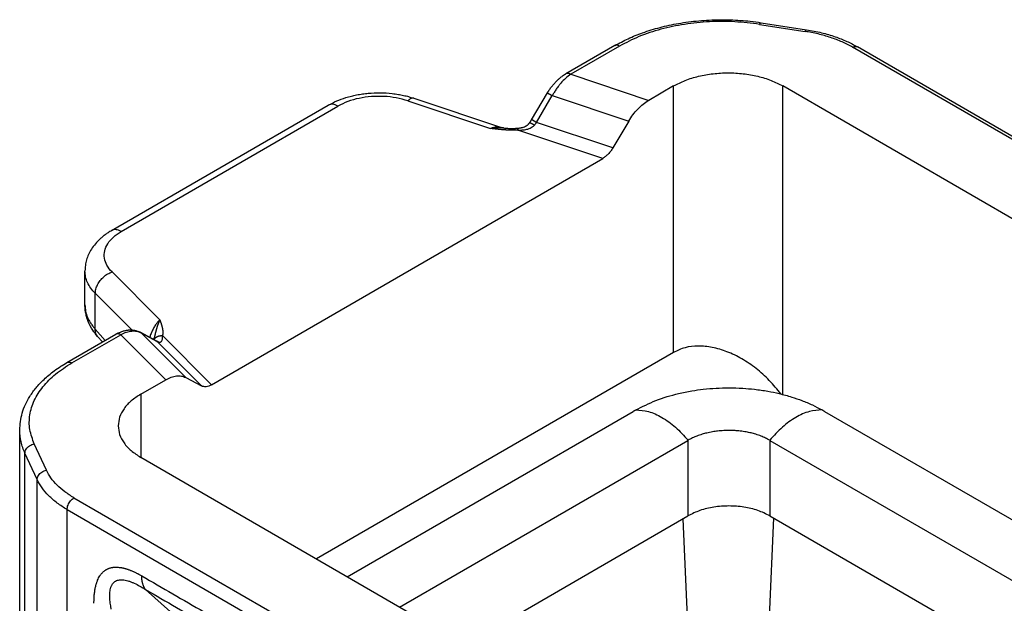
# Model space of a CAD drawing. Units: millimetres. Extents: x 24 to 321, y -289 to -79.
# Drawn here: x 270 to 290, y -125 to -113 of the extents above; entities that cross this region are included whole.
import ezdxf

# ---------------------------------------------------------------- set-up
doc = ezdxf.new("R2010")
doc.units = ezdxf.units.MM

msp = doc.modelspace()

# ---------------------------------------------------------------- linework, layer by layer
at = {"color": 2, "linetype": 'Continuous'}
for p, q in [((285.249, -112.888), (286.19, -113.034)), ((285.28, -112.854), (286.22, -112.999)), ((282.251, -113.327), (281.239, -113.913)), ((282.351, -113.337), (281.339, -113.923)), ((293.75, -117.168), (287.176, -113.363)), ((293.85, -117.158), (287.276, -113.353)), ((281.339, -113.923), (282.953, -114.463)), ((280.528, -114.864), (280.856, -114.308)), ((283.468, -114.164), (282.953, -114.463)), ((283.468, -119.682), (283.468, -114.164)), ((285.731, -120.555), (285.731, -114.164)), ((292.335, -117.987), (285.731, -114.164)), ((271.832, -117.159), (276.319, -114.563)), ((277.968, -114.472), (279.681, -115.045)), ((278.094, -114.419), (279.925, -115.031)), ((280.63, -114.921), (280.958, -114.365)), ((280.958, -114.365), (282.539, -114.893)), ((272.033, -117.179), (276.519, -114.583)), ((282.211, -115.449), (280.63, -114.921)), ((282.539, -114.893), (282.211, -115.449)), ((282.004, -115.665), (280.245, -115.077)), ((273.902, -120.353), (282.004, -115.665)), ((271.281, -118.701), (271.281, -117.996)), ((271.842, -118.017), (272.831, -119.009)), ((271.496, -119.203), (271.496, -118.459)), ((271.496, -118.459), (272.253, -119.218)), ((271.496, -119.203), (271.699, -119.435)), ((270.909, -119.892), (271.921, -119.306)), ((271.009, -119.902), (272.021, -119.316)), ((271.541, -119.351), (271.644, -119.467)), ((271.921, -119.306), (271.921, -119.306)), ((272.953, -120.251), (272.021, -119.316)), ((272.754, -119.443), (272.426, -119.267)), ((272.782, -119.463), (272.454, -119.287)), ((273.367, -120.202), (272.454, -119.287)), ((273.902, -120.353), (272.887, -119.336)), ((273.695, -120.378), (272.782, -119.463)), ((283.468, -119.682), (276.073, -123.962)), ((272.437, -120.549), (272.953, -120.251)), ((273.367, -120.202), (273.695, -120.378)), ((272.437, -120.549), (272.437, -121.858)), ((276.711, -124.332), (282.634, -120.904)), ((286.593, -120.904), (301.551, -129.561)), ((269.93, -125.923), (269.93, -121.293)), ((270.484, -122.124), (270.232, -121.579)), ((277.796, -124.96), (283.765, -121.505)), ((283.765, -121.505), (283.765, -123.068)), ((285.462, -121.505), (285.462, -123.068)), ((285.462, -121.505), (300.467, -130.189)), ((270.039, -126.757), (270.039, -121.773)), ((270.291, -122.317), (270.039, -121.773)), ((279.042, -125.681), (272.437, -121.858)), ((270.291, -127.782), (270.291, -122.317)), ((271.054, -122.695), (277.628, -126.499)), ((270.912, -129.033), (270.912, -122.939)), ((270.912, -122.939), (277.486, -126.744)), ((279.142, -125.744), (283.765, -123.068)), ((283.661, -123.128), (283.751, -125.164)), ((285.539, -123.112), (285.448, -125.164)), ((285.462, -123.068), (299.116, -130.97)), ((273.948, -125.847), (272.534, -124.594))]:
    msp.add_line(p, q, dxfattribs=at)
for points, knots in [([(282.251, -113.327), (282.342, -113.278), (282.529, -113.178), (282.843, -113.053), (283.19, -112.946), (283.579, -112.862), (283.991, -112.808), (284.35, -112.79), (284.639, -112.793), (284.851, -112.804), (285.065, -112.823), (285.206, -112.843), (285.28, -112.854)], [0, 0, 0, 0, 0.310402, 0.634751, 1.01161, 1.400997, 1.826444, 2.257488, 2.475983, 2.69398, 2.89518, 3.119814, 3.119814, 3.119814, 3.119814]), ([(285.249, -112.888), (285.078, -112.867), (284.733, -112.824), (284.213, -112.827), (283.7, -112.878), (283.211, -112.981), (282.757, -113.127), (282.483, -113.269), (282.351, -113.337)], [0, 0, 0, 0, 0.517665, 1.040599, 1.558264, 2.060446, 2.537936, 2.983269, 2.983269, 2.983269, 2.983269]), ([(285.249, -112.888), (285.253, -112.878), (285.26, -112.862), (285.275, -112.856), (285.28, -112.854)], [0, 0, 0, 0, 0.03120821, 0.04770308, 0.04770308, 0.04770308, 0.04770308]), ([(286.19, -113.034), (286.194, -113.024), (286.2, -113.008), (286.215, -113.002), (286.22, -112.999)], [0, 0, 0, 0, 0.03120821, 0.04770308, 0.04770308, 0.04770308, 0.04770308]), ([(287.176, -113.363), (287.104, -113.325), (286.958, -113.247), (286.717, -113.157), (286.46, -113.082), (286.281, -113.05), (286.19, -113.034)], [0, 0, 0, 0, 0.242635, 0.499179, 0.767583, 1.045294, 1.045294, 1.045294, 1.045294]), ([(286.22, -112.999), (286.273, -113.008), (286.378, -113.026), (286.53, -113.06), (286.675, -113.099), (286.851, -113.156), (287.054, -113.234), (287.203, -113.314), (287.276, -113.353)], [0, 0, 0, 0, 0.160328, 0.31848, 0.467097, 0.61305, 0.871906, 1.119585, 1.119585, 1.119585, 1.119585]), ([(282.351, -113.337), (282.342, -113.333), (282.325, -113.324), (282.298, -113.318), (282.273, -113.318), (282.258, -113.324), (282.251, -113.327)], [0, 0, 0, 0, 0.0304967, 0.0577657, 0.0822768, 0.1051565, 0.1051565, 0.1051565, 0.1051565]), ([(287.176, -113.363), (287.185, -113.359), (287.202, -113.35), (287.229, -113.344), (287.254, -113.344), (287.269, -113.35), (287.276, -113.353)], [0, 0, 0, 0, 0.0304967, 0.0577657, 0.0822768, 0.1051565, 0.1051565, 0.1051565, 0.1051565]), ([(280.856, -114.308), (280.858, -114.305), (280.861, -114.3), (280.865, -114.293), (280.87, -114.285), (280.876, -114.275), (280.884, -114.263), (280.896, -114.245), (280.913, -114.22), (280.935, -114.19), (280.959, -114.16), (280.982, -114.131), (281.006, -114.105), (281.029, -114.08), (281.053, -114.056), (281.077, -114.033), (281.103, -114.01), (281.13, -113.988), (281.157, -113.967), (281.18, -113.951), (281.198, -113.939), (281.212, -113.93), (281.226, -113.921), (281.235, -113.916), (281.239, -113.913)], [0, 0, 0, 0, 0.0090573, 0.0180384, 0.0248818, 0.035941, 0.0531844, 0.0691236, 0.1015367, 0.1417629, 0.1813571, 0.2162635, 0.2538274, 0.2862985, 0.3180249, 0.3557038, 0.386046, 0.4231512, 0.4585035, 0.489881, 0.5067909, 0.522955, 0.5408246, 0.5553578, 0.5553578, 0.5553578, 0.5553578]), ([(281.339, -113.923), (281.303, -113.949), (281.229, -114.004), (281.149, -114.088), (281.086, -114.165), (281.04, -114.228), (280.996, -114.296), (280.971, -114.342), (280.958, -114.365)], [0, 0, 0, 0, 0.1327764, 0.2769564, 0.346262, 0.4303187, 0.5103688, 0.5889901, 0.5889901, 0.5889901, 0.5889901]), ([(281.339, -113.923), (281.337, -113.922), (281.333, -113.92), (281.327, -113.917), (281.32, -113.914), (281.313, -113.911), (281.307, -113.909), (281.3, -113.907), (281.294, -113.906), (281.287, -113.905), (281.281, -113.904), (281.274, -113.904), (281.268, -113.904), (281.262, -113.905), (281.256, -113.906), (281.25, -113.908), (281.244, -113.91), (281.241, -113.912), (281.239, -113.913)], [0, 0, 0, 0, 0.0072188, 0.0143943, 0.0215114, 0.0285556, 0.035514, 0.0423755, 0.0491311, 0.0557749, 0.0623044, 0.0687207, 0.0750289, 0.0812386, 0.0873632, 0.0934201, 0.0994298, 0.1054151, 0.1054151, 0.1054151, 0.1054151]), ([(283.468, -114.164), (283.548, -114.123), (283.714, -114.039), (283.991, -113.957), (284.289, -113.905), (284.6, -113.887), (284.91, -113.905), (285.208, -113.957), (285.485, -114.039), (285.651, -114.123), (285.731, -114.164)], [0, 0, 0, 0, 0.26842, 0.557973, 0.862713, 1.175364, 1.488015, 1.792755, 2.082308, 2.350728, 2.350728, 2.350728, 2.350728]), ([(276.319, -114.563), (276.376, -114.532), (276.493, -114.47), (276.656, -114.412), (276.794, -114.373), (276.91, -114.348), (277.025, -114.328), (277.188, -114.309), (277.393, -114.301), (277.602, -114.314), (277.764, -114.337), (277.877, -114.359), (277.986, -114.385), (278.057, -114.407), (278.094, -114.419)], [0, 0, 0, 0, 0.195458, 0.397367, 0.517383, 0.62484, 0.753713, 0.867203, 1.117073, 1.366616, 1.49568, 1.606413, 1.712346, 1.830242, 1.830242, 1.830242, 1.830242]), ([(280.856, -114.308), (280.856, -114.308), (280.856, -114.308), (280.856, -114.308), (280.856, -114.308), (280.857, -114.308), (280.857, -114.308), (280.857, -114.308), (280.857, -114.308), (280.857, -114.308), (280.857, -114.308), (280.857, -114.308), (280.857, -114.308), (280.858, -114.308), (280.858, -114.308), (280.858, -114.308), (280.859, -114.309), (280.859, -114.309), (280.859, -114.309), (280.86, -114.309), (280.86, -114.309), (280.861, -114.31), (280.861, -114.31), (280.862, -114.31), (280.862, -114.31), (280.863, -114.311), (280.863, -114.311), (280.864, -114.311), (280.865, -114.312), (280.865, -114.312), (280.866, -114.312), (280.867, -114.313), (280.868, -114.313), (280.868, -114.314), (280.869, -114.314), (280.87, -114.315), (280.871, -114.315), (280.872, -114.316), (280.873, -114.316), (280.874, -114.317), (280.875, -114.317), (280.876, -114.318), (280.877, -114.319), (280.878, -114.319), (280.88, -114.32), (280.881, -114.321), (280.882, -114.321), (280.883, -114.322), (280.884, -114.323), (280.886, -114.323), (280.887, -114.324), (280.888, -114.325), (280.89, -114.326), (280.892, -114.327), (280.893, -114.328), (280.895, -114.329), (280.896, -114.33), (280.898, -114.331), (280.9, -114.331), (280.902, -114.332), (280.903, -114.333), (280.905, -114.334), (280.907, -114.336), (280.909, -114.337), (280.911, -114.338), (280.912, -114.339), (280.914, -114.34), (280.916, -114.341), (280.918, -114.342), (280.92, -114.343), (280.923, -114.345), (280.926, -114.346), (280.928, -114.348), (280.931, -114.35), (280.934, -114.351), (280.937, -114.353), (280.94, -114.355), (280.943, -114.356), (280.946, -114.358), (280.949, -114.36), (280.952, -114.362), (280.955, -114.363), (280.957, -114.364), (280.958, -114.365)], [0, 0, 0, 0, 0.0000119, 0.0000252, 0.0000411, 0.0000601, 0.0001089, 0.0001733, 0.0002848, 0.000426, 0.0005976, 0.0007996, 0.0010324, 0.001296, 0.0015904, 0.0019159, 0.0022723, 0.0026596, 0.003078, 0.0035274, 0.0040077, 0.0045189, 0.0050607, 0.0056332, 0.0062362, 0.0068696, 0.0075334, 0.0082273, 0.0089513, 0.0097748, 0.0106337, 0.0115274, 0.0124558, 0.0134185, 0.014415, 0.0154451, 0.0165084, 0.0176046, 0.0187332, 0.019894, 0.0210861, 0.0223094, 0.0235635, 0.0248477, 0.0261615, 0.0275045, 0.0288761, 0.0302758, 0.031703, 0.0331573, 0.0346381, 0.0363846, 0.0381651, 0.0399786, 0.041824, 0.0437004, 0.0456067, 0.0475421, 0.0495055, 0.0514959, 0.0535124, 0.0555539, 0.0576195, 0.0597082, 0.061819, 0.0639508, 0.0661028, 0.068274, 0.0704632, 0.0726697, 0.0759238, 0.0792088, 0.0825218, 0.0858602, 0.0892212, 0.0926021, 0.0960002, 0.0994128, 0.1028372, 0.1062706, 0.1097103, 0.1131536, 0.1165978, 0.1165978, 0.1165978, 0.1165978]), ([(276.519, -114.583), (276.501, -114.573), (276.467, -114.555), (276.413, -114.543), (276.362, -114.543), (276.333, -114.556), (276.319, -114.563)], [0, 0, 0, 0, 0.0609934, 0.1155314, 0.1645536, 0.210313, 0.210313, 0.210313, 0.210313]), ([(277.968, -114.472), (277.888, -114.45), (277.726, -114.403), (277.471, -114.377), (277.212, -114.379), (276.96, -114.415), (276.726, -114.478), (276.586, -114.549), (276.519, -114.583)], [0, 0, 0, 0, 0.246786, 0.504739, 0.765978, 1.022304, 1.265997, 1.490677, 1.490677, 1.490677, 1.490677]), ([(278.094, -114.419), (278.085, -114.417), (278.065, -114.413), (278.032, -114.423), (277.999, -114.443), (277.979, -114.462), (277.968, -114.472)], [0, 0, 0, 0, 0.028469, 0.060653, 0.0988654, 0.1439663, 0.1439663, 0.1439663, 0.1439663]), ([(282.539, -114.893), (282.567, -114.848), (282.624, -114.759), (282.725, -114.642), (282.833, -114.54), (282.914, -114.488), (282.953, -114.463)], [0, 0, 0, 0, 0.1594719, 0.3156315, 0.4646692, 0.6033827, 0.6033827, 0.6033827, 0.6033827]), ([(280.231, -115.04), (280.234, -115.04), (280.239, -115.04), (280.247, -115.039), (280.256, -115.038), (280.267, -115.037), (280.281, -115.035), (280.299, -115.033), (280.314, -115.029), (280.33, -115.026), (280.345, -115.022), (280.369, -115.014), (280.401, -115.001), (280.435, -114.981), (280.455, -114.964), (280.466, -114.953), (280.468, -114.951), (280.469, -114.95)], [0, 0, 0, 0, 0.008277, 0.016557, 0.0239018, 0.0332657, 0.0518431, 0.0665816, 0.0855743, 0.0995673, 0.1141776, 0.1323424, 0.1765989, 0.2158412, 0.2514632, 0.2556067, 0.2603067, 0.2603067, 0.2603067, 0.2603067]), ([(280.245, -115.077), (280.26, -115.077), (280.291, -115.078), (280.337, -115.076), (280.383, -115.072), (280.427, -115.064), (280.465, -115.053), (280.492, -115.042), (280.513, -115.032), (280.528, -115.024), (280.543, -115.014), (280.558, -115.003), (280.573, -114.99), (280.582, -114.98), (280.586, -114.976)], [0, 0, 0, 0, 0.0462562, 0.0918117, 0.1381621, 0.1857317, 0.22407, 0.2571836, 0.2736156, 0.2922188, 0.308655, 0.3266106, 0.3491781, 0.3676828, 0.3676828, 0.3676828, 0.3676828]), ([(280.469, -114.95), (280.47, -114.948), (280.472, -114.946), (280.476, -114.941), (280.479, -114.937), (280.482, -114.934), (280.483, -114.932)], [0, 0, 0, 0, 0.00559996, 0.01123051, 0.01698156, 0.02255035, 0.02255035, 0.02255035, 0.02255035]), ([(280.483, -114.932), (280.485, -114.93), (280.489, -114.924), (280.495, -114.916), (280.5, -114.908), (280.507, -114.898), (280.512, -114.889), (280.518, -114.881), (280.523, -114.873), (280.526, -114.867), (280.528, -114.864)], [0, 0, 0, 0, 0.01016811, 0.02051383, 0.02990438, 0.04100725, 0.05417075, 0.06157692, 0.07086438, 0.08245804, 0.08245804, 0.08245804, 0.08245804]), ([(280.586, -114.976), (280.583, -114.974), (280.577, -114.97), (280.568, -114.965), (280.559, -114.959), (280.551, -114.955), (280.542, -114.95), (280.534, -114.946), (280.526, -114.942), (280.519, -114.939), (280.512, -114.936), (280.505, -114.933), (280.5, -114.932), (280.495, -114.931), (280.492, -114.93), (280.49, -114.93), (280.488, -114.93), (280.486, -114.93), (280.484, -114.931), (280.483, -114.932), (280.483, -114.932)], [0, 0, 0, 0, 0.0106243, 0.0211515, 0.0315026, 0.0415934, 0.0513361, 0.0606409, 0.0694186, 0.0775833, 0.0850552, 0.0917646, 0.0976553, 0.1026912, 0.1053319, 0.1076581, 0.1096833, 0.1114329, 0.1133497, 0.1150326, 0.1150326, 0.1150326, 0.1150326]), ([(280.63, -114.921), (280.629, -114.92), (280.627, -114.919), (280.624, -114.917), (280.621, -114.916), (280.618, -114.914), (280.615, -114.912), (280.612, -114.911), (280.609, -114.909), (280.606, -114.907), (280.603, -114.905), (280.6, -114.904), (280.597, -114.902), (280.594, -114.9), (280.592, -114.899), (280.59, -114.898), (280.588, -114.897), (280.586, -114.896), (280.584, -114.894), (280.582, -114.893), (280.58, -114.892), (280.579, -114.891), (280.577, -114.89), (280.575, -114.889), (280.573, -114.888), (280.572, -114.887), (280.57, -114.886), (280.568, -114.885), (280.566, -114.884), (280.565, -114.883), (280.563, -114.883), (280.562, -114.882), (280.56, -114.881), (280.559, -114.88), (280.557, -114.879), (280.556, -114.878), (280.555, -114.878), (280.554, -114.877), (280.552, -114.876), (280.551, -114.876), (280.55, -114.875), (280.549, -114.874), (280.548, -114.874), (280.547, -114.873), (280.546, -114.873), (280.545, -114.872), (280.544, -114.872), (280.543, -114.871), (280.542, -114.871), (280.541, -114.87), (280.54, -114.87), (280.539, -114.869), (280.538, -114.869), (280.538, -114.868), (280.537, -114.868), (280.536, -114.867), (280.536, -114.867), (280.535, -114.867), (280.534, -114.866), (280.534, -114.866), (280.533, -114.866), (280.533, -114.866), (280.532, -114.865), (280.532, -114.865), (280.531, -114.865), (280.531, -114.865), (280.531, -114.865), (280.53, -114.864), (280.53, -114.864), (280.53, -114.864), (280.529, -114.864), (280.529, -114.864), (280.529, -114.864), (280.529, -114.864), (280.529, -114.864), (280.528, -114.864), (280.528, -114.864), (280.528, -114.864), (280.528, -114.864), (280.528, -114.864), (280.528, -114.864), (280.528, -114.864), (280.528, -114.864), (280.528, -114.864)], [0, 0, 0, 0, 0.0034442, 0.0068876, 0.0103273, 0.0137607, 0.017185, 0.0205977, 0.0239958, 0.0273767, 0.0307377, 0.0340761, 0.0373891, 0.0406741, 0.0439282, 0.0461347, 0.048324, 0.0504951, 0.0526471, 0.054779, 0.0568897, 0.0589784, 0.061044, 0.0630855, 0.065102, 0.0670924, 0.0690558, 0.0709912, 0.0728976, 0.074774, 0.0766194, 0.0784328, 0.0802133, 0.0819599, 0.0834407, 0.0848949, 0.0863222, 0.0877219, 0.0890934, 0.0904364, 0.0917503, 0.0930345, 0.0942885, 0.0955118, 0.096704, 0.0978647, 0.0989934, 0.1000895, 0.1011528, 0.1021829, 0.1031794, 0.1041421, 0.1050705, 0.1059643, 0.1068231, 0.1076466, 0.1083706, 0.1090646, 0.1097283, 0.1103617, 0.1109647, 0.1115372, 0.112079, 0.1125902, 0.1130705, 0.1135199, 0.1139383, 0.1143256, 0.114682, 0.1150074, 0.1153019, 0.1155655, 0.1157983, 0.1160003, 0.1161718, 0.1163131, 0.1164245, 0.116489, 0.1165378, 0.1165568, 0.1165726, 0.116586, 0.1165979, 0.1165979, 0.1165979, 0.1165979]), ([(280.586, -114.976), (280.591, -114.971), (280.598, -114.962), (280.609, -114.948), (280.62, -114.935), (280.626, -114.925), (280.63, -114.921)], [0, 0, 0, 0, 0.01885227, 0.03485438, 0.0535858, 0.06973145, 0.06973145, 0.06973145, 0.06973145]), ([(279.925, -115.031), (279.907, -115.026), (279.869, -115.016), (279.808, -115.016), (279.744, -115.024), (279.702, -115.038), (279.681, -115.045)], [0, 0, 0, 0, 0.056269, 0.1169513, 0.1809558, 0.2490086, 0.2490086, 0.2490086, 0.2490086]), ([(279.947, -115.035), (279.945, -115.035), (279.941, -115.035), (279.933, -115.034), (279.92, -115.033), (279.905, -115.033), (279.891, -115.032), (279.877, -115.032), (279.864, -115.031), (279.85, -115.031), (279.836, -115.031), (279.822, -115.032), (279.808, -115.032), (279.794, -115.033), (279.78, -115.033), (279.766, -115.034), (279.752, -115.036), (279.738, -115.037), (279.724, -115.039), (279.712, -115.04), (279.702, -115.041), (279.696, -115.042), (279.691, -115.043), (279.688, -115.043), (279.684, -115.044), (279.682, -115.044), (279.681, -115.045)], [0, 0, 0, 0, 0.0051432, 0.0102946, 0.0263779, 0.0425482, 0.0559708, 0.0694523, 0.0830641, 0.0967323, 0.1105151, 0.1243506, 0.1382959, 0.1522919, 0.1664099, 0.1805745, 0.194821, 0.2091101, 0.2234665, 0.2378599, 0.245076, 0.2523009, 0.2559171, 0.2595355, 0.2631632, 0.2667831, 0.2667831, 0.2667831, 0.2667831]), ([(280.245, -115.077), (280.241, -115.077), (280.233, -115.078), (280.222, -115.078), (280.211, -115.079), (280.2, -115.079), (280.191, -115.08), (280.183, -115.08), (280.175, -115.08), (280.163, -115.08), (280.148, -115.081), (280.129, -115.081), (280.111, -115.081), (280.095, -115.08), (280.08, -115.08), (280.067, -115.08), (280.052, -115.079), (280.037, -115.079), (280.023, -115.078), (280.011, -115.077), (280, -115.077), (279.989, -115.076), (279.977, -115.075), (279.963, -115.074), (279.949, -115.073), (279.934, -115.072), (279.92, -115.071), (279.906, -115.069), (279.893, -115.068), (279.881, -115.067), (279.869, -115.066), (279.858, -115.065), (279.848, -115.064), (279.838, -115.063), (279.829, -115.062), (279.821, -115.061), (279.81, -115.06), (279.796, -115.058), (279.779, -115.056), (279.762, -115.054), (279.749, -115.053), (279.739, -115.052), (279.731, -115.051), (279.725, -115.05), (279.719, -115.049), (279.713, -115.049), (279.708, -115.048), (279.703, -115.047), (279.698, -115.047), (279.693, -115.046), (279.689, -115.046), (279.686, -115.045), (279.683, -115.045), (279.682, -115.045), (279.681, -115.045), (279.681, -115.045)], [0, 0, 0, 0, 0.0121539, 0.0237433, 0.03469, 0.0449157, 0.054342, 0.0628902, 0.0704814, 0.0770367, 0.0973015, 0.1166253, 0.1349081, 0.1520494, 0.1644659, 0.1779606, 0.192531, 0.2081752, 0.2248912, 0.2343315, 0.2447262, 0.2560678, 0.268349, 0.2815623, 0.2957006, 0.311307, 0.3261751, 0.3401511, 0.3530808, 0.3648098, 0.3765024, 0.3877102, 0.3983235, 0.4082327, 0.4173283, 0.4255004, 0.4326395, 0.4506152, 0.4678767, 0.4842683, 0.4996346, 0.5077252, 0.5153007, 0.5221628, 0.528113, 0.5329526, 0.538536, 0.5439317, 0.5490179, 0.5536729, 0.557775, 0.5612025, 0.5638336, 0.5655467, 0.56622, 0.56622, 0.56622, 0.56622]), ([(279.925, -115.031), (279.927, -115.031), (279.931, -115.033), (279.937, -115.034), (279.942, -115.035), (279.945, -115.035), (279.947, -115.035)], [0, 0, 0, 0, 0.00673431, 0.01258204, 0.01805449, 0.02207762, 0.02207762, 0.02207762, 0.02207762]), ([(279.947, -115.035), (279.947, -115.035), (279.947, -115.035), (279.947, -115.035), (279.947, -115.035)], [0, 0, 0, 0, 0.00001299984, 0.00002599974, 0.00002599974, 0.00002599974, 0.00002599974]), ([(279.947, -115.035), (279.959, -115.036), (279.986, -115.039), (280.026, -115.041), (280.065, -115.043), (280.099, -115.044), (280.13, -115.044), (280.157, -115.044), (280.179, -115.043), (280.196, -115.042), (280.213, -115.042), (280.225, -115.041), (280.231, -115.04)], [0, 0, 0, 0, 0.0365722, 0.0809974, 0.121156, 0.1546218, 0.1825415, 0.215063, 0.2345884, 0.2490916, 0.2648858, 0.2848891, 0.2848891, 0.2848891, 0.2848891]), ([(280.231, -115.04), (280.231, -115.041), (280.232, -115.041), (280.233, -115.041), (280.234, -115.042), (280.234, -115.043), (280.235, -115.044), (280.236, -115.046), (280.237, -115.048), (280.238, -115.051), (280.24, -115.056), (280.242, -115.062), (280.243, -115.069), (280.244, -115.074), (280.245, -115.077)], [0, 0, 0, 0, 0.00079048, 0.00169878, 0.00280449, 0.00415006, 0.00575591, 0.00763034, 0.00977472, 0.01218603, 0.01778281, 0.02435004, 0.03179492, 0.04001115, 0.04001115, 0.04001115, 0.04001115]), ([(282.211, -115.449), (282.196, -115.472), (282.168, -115.516), (282.117, -115.575), (282.063, -115.626), (282.023, -115.652), (282.004, -115.665)], [0, 0, 0, 0, 0.079736, 0.1578158, 0.2323346, 0.3016913, 0.3016913, 0.3016913, 0.3016913]), ([(271.832, -117.159), (271.808, -117.174), (271.761, -117.202), (271.697, -117.247), (271.638, -117.294), (271.57, -117.354), (271.492, -117.436), (271.415, -117.54), (271.354, -117.653), (271.319, -117.747), (271.3, -117.823), (271.289, -117.879), (271.283, -117.937), (271.282, -117.976), (271.281, -117.996)], [0, 0, 0, 0, 0.085944, 0.162347, 0.237273, 0.310652, 0.433937, 0.57607, 0.698889, 0.817037, 0.875699, 0.933759, 0.989108, 1.050394, 1.050394, 1.050394, 1.050394]), ([(271.842, -118.017), (271.804, -117.973), (271.731, -117.89), (271.677, -117.734), (271.682, -117.575), (271.75, -117.423), (271.87, -117.285), (271.976, -117.216), (272.033, -117.179)], [0, 0, 0, 0, 0.173874, 0.330706, 0.482, 0.641477, 0.81966, 1.02129, 1.02129, 1.02129, 1.02129]), ([(272.033, -117.179), (272.015, -117.17), (271.98, -117.152), (271.927, -117.139), (271.876, -117.14), (271.847, -117.153), (271.832, -117.159)], [0, 0, 0, 0, 0.0609934, 0.1155314, 0.1645536, 0.210313, 0.210313, 0.210313, 0.210313]), ([(271.496, -118.459), (271.463, -118.424), (271.401, -118.356), (271.333, -118.24), (271.29, -118.12), (271.284, -118.037), (271.281, -117.996)], [0, 0, 0, 0, 0.1427276, 0.2757037, 0.4013284, 0.5229734, 0.5229734, 0.5229734, 0.5229734]), ([(271.496, -118.459), (271.498, -118.43), (271.503, -118.368), (271.54, -118.278), (271.595, -118.192), (271.667, -118.117), (271.749, -118.056), (271.812, -118.03), (271.842, -118.017)], [0, 0, 0, 0, 0.0891546, 0.185799, 0.28787, 0.3922475, 0.4954029, 0.5940212, 0.5940212, 0.5940212, 0.5940212]), ([(271.281, -118.701), (271.284, -118.745), (271.29, -118.833), (271.325, -118.938), (271.365, -119.021), (271.403, -119.084), (271.447, -119.146), (271.48, -119.184), (271.496, -119.203)], [0, 0, 0, 0, 0.1299213, 0.2643873, 0.3301242, 0.4062513, 0.4848079, 0.5574176, 0.5574176, 0.5574176, 0.5574176]), ([(271.541, -119.351), (271.507, -119.309), (271.431, -119.214), (271.362, -119.081), (271.319, -118.962), (271.298, -118.878), (271.284, -118.789), (271.282, -118.732), (271.281, -118.701)], [0, 0, 0, 0, 0.161967, 0.3636741, 0.4461787, 0.5417895, 0.6223085, 0.7144379, 0.7144379, 0.7144379, 0.7144379]), ([(272.831, -119.009), (272.824, -119.016), (272.808, -119.031), (272.786, -119.056), (272.763, -119.085), (272.741, -119.116), (272.721, -119.148), (272.7, -119.184), (272.682, -119.218), (272.665, -119.256), (272.649, -119.293), (272.637, -119.325), (272.628, -119.352), (272.624, -119.365), (272.622, -119.372)], [0, 0, 0, 0, 0.0295227, 0.0656349, 0.1016659, 0.1382128, 0.1802343, 0.2163341, 0.2604895, 0.2981915, 0.3400046, 0.3815072, 0.4021461, 0.423179, 0.423179, 0.423179, 0.423179]), ([(272.831, -119.009), (272.831, -119.01), (272.83, -119.011), (272.829, -119.013), (272.828, -119.015), (272.827, -119.018), (272.825, -119.022), (272.823, -119.027), (272.819, -119.035), (272.816, -119.043), (272.812, -119.053), (272.808, -119.062), (272.804, -119.071), (272.8, -119.081), (272.797, -119.09), (272.793, -119.1), (272.79, -119.11), (272.786, -119.12), (272.783, -119.13), (272.779, -119.14), (272.776, -119.15), (272.772, -119.161), (272.769, -119.173), (272.765, -119.185), (272.761, -119.198), (272.758, -119.21), (272.754, -119.223), (272.751, -119.236), (272.747, -119.248), (272.744, -119.261), (272.741, -119.273), (272.738, -119.285), (272.735, -119.297), (272.732, -119.31), (272.729, -119.322), (272.726, -119.333), (272.724, -119.345), (272.721, -119.356), (272.718, -119.368), (272.715, -119.379), (272.712, -119.391), (272.709, -119.401), (272.707, -119.409), (272.706, -119.414), (272.705, -119.416)], [0, 0, 0, 0, 0.0023042, 0.0046047, 0.006919, 0.0092432, 0.0139211, 0.0186387, 0.0281833, 0.0378813, 0.047709, 0.0576773, 0.0677523, 0.0779551, 0.0882272, 0.0986133, 0.1090591, 0.119602, 0.1301903, 0.1408629, 0.1515503, 0.1622999, 0.1753895, 0.1885555, 0.2016635, 0.2148112, 0.2278578, 0.2409231, 0.2538538, 0.2667714, 0.2795055, 0.292212, 0.3047361, 0.3172086, 0.3294641, 0.3416545, 0.3536206, 0.3655127, 0.3771124, 0.3886309, 0.400891, 0.4130309, 0.4200863, 0.4271311, 0.4271311, 0.4271311, 0.4271311]), ([(272.831, -119.009), (272.831, -119.009), (272.831, -119.009), (272.832, -119.01), (272.832, -119.012), (272.833, -119.014), (272.834, -119.016), (272.835, -119.019), (272.836, -119.022), (272.837, -119.025), (272.838, -119.028), (272.839, -119.031), (272.84, -119.034), (272.842, -119.038), (272.843, -119.043), (272.845, -119.049), (272.848, -119.056), (272.851, -119.066), (272.855, -119.075), (272.858, -119.085), (272.86, -119.093), (272.862, -119.099), (272.864, -119.105), (272.866, -119.11), (272.867, -119.114), (272.868, -119.118), (272.869, -119.122), (272.87, -119.126), (272.872, -119.132), (272.874, -119.139), (272.876, -119.147), (272.878, -119.156), (272.881, -119.165), (272.883, -119.174), (272.885, -119.183), (272.886, -119.191), (272.887, -119.199), (272.889, -119.206), (272.89, -119.215), (272.891, -119.224), (272.892, -119.232), (272.893, -119.24), (272.893, -119.248), (272.893, -119.258), (272.894, -119.268), (272.894, -119.279), (272.893, -119.288), (272.893, -119.295), (272.892, -119.299), (272.892, -119.304), (272.891, -119.31), (272.89, -119.316), (272.889, -119.322), (272.888, -119.329), (272.887, -119.333), (272.887, -119.336)], [0, 0, 0, 0, 0.0004103, 0.0014556, 0.0030615, 0.0051537, 0.0076577, 0.0104992, 0.0136037, 0.0168969, 0.0203043, 0.0232641, 0.026896, 0.0310794, 0.0356938, 0.0406187, 0.0499884, 0.0599592, 0.0704346, 0.0813182, 0.0888388, 0.0956263, 0.1017281, 0.107006, 0.1117235, 0.1158486, 0.1193494, 0.1221936, 0.129193, 0.1369102, 0.1452457, 0.1541007, 0.163377, 0.1733292, 0.182472, 0.1908059, 0.1983303, 0.2050444, 0.2148086, 0.2239251, 0.2323996, 0.2402364, 0.2474389, 0.2573741, 0.267963, 0.2791539, 0.2908996, 0.2947022, 0.2991107, 0.3040815, 0.3095719, 0.3155398, 0.3219442, 0.3287451, 0.3359035, 0.3359035, 0.3359035, 0.3359035]), ([(271.541, -119.351), (271.539, -119.348), (271.535, -119.343), (271.529, -119.335), (271.524, -119.327), (271.519, -119.318), (271.514, -119.309), (271.511, -119.3), (271.507, -119.291), (271.504, -119.282), (271.501, -119.272), (271.499, -119.263), (271.498, -119.253), (271.497, -119.243), (271.496, -119.233), (271.495, -119.223), (271.495, -119.213), (271.496, -119.206), (271.496, -119.203)], [0, 0, 0, 0, 0.00987, 0.0197136, 0.0295419, 0.0393651, 0.0491926, 0.0590323, 0.0688909, 0.0787734, 0.0886835, 0.0986232, 0.1085934, 0.1185931, 0.1286204, 0.1386722, 0.1487442, 0.1588314, 0.1588314, 0.1588314, 0.1588314]), ([(271.921, -119.306), (271.925, -119.304), (271.935, -119.298), (271.95, -119.29), (271.965, -119.283), (271.986, -119.273), (272.012, -119.261), (272.046, -119.248), (272.079, -119.238), (272.111, -119.23), (272.143, -119.224), (272.169, -119.22), (272.193, -119.218), (272.206, -119.218), (272.217, -119.217), (272.226, -119.217), (272.234, -119.218), (272.251, -119.218), (272.274, -119.22), (272.305, -119.224), (272.336, -119.231), (272.362, -119.239), (272.382, -119.247), (272.397, -119.253), (272.412, -119.259), (272.421, -119.264), (272.426, -119.267)], [0, 0, 0, 0, 0.0150131, 0.0338882, 0.0500017, 0.0660699, 0.1041199, 0.1357536, 0.1749131, 0.2064305, 0.2355373, 0.2714326, 0.2879473, 0.3050089, 0.3121779, 0.3215675, 0.3296938, 0.3377921, 0.370962, 0.4006999, 0.4306585, 0.4657098, 0.4815255, 0.4972225, 0.5143598, 0.5295143, 0.5295143, 0.5295143, 0.5295143]), ([(272.454, -119.287), (272.438, -119.279), (272.408, -119.264), (272.361, -119.252), (272.31, -119.245), (272.235, -119.246), (272.135, -119.265), (272.06, -119.299), (272.021, -119.316)], [0, 0, 0, 0, 0.0529748, 0.0996659, 0.146974, 0.2061452, 0.3225703, 0.4511487, 0.4511487, 0.4511487, 0.4511487]), ([(271.541, -119.351), (271.541, -119.351), (271.541, -119.351), (271.541, -119.351), (271.541, -119.351), (271.541, -119.351), (271.541, -119.351), (271.541, -119.351), (271.541, -119.351), (271.541, -119.351), (271.541, -119.351)], [0, 0, 0, 0, 0.00000450126, 0.00000900252, 0.00001350376, 0.000018005, 0.00002250623, 0.00002700746, 0.00003150867, 0.00003600988, 0.00003600988, 0.00003600988, 0.00003600988]), ([(272.021, -119.316), (272.019, -119.315), (272.015, -119.313), (272.008, -119.31), (272.002, -119.307), (271.995, -119.304), (271.989, -119.302), (271.982, -119.3), (271.975, -119.299), (271.969, -119.298), (271.962, -119.297), (271.956, -119.297), (271.95, -119.297), (271.943, -119.298), (271.937, -119.3), (271.932, -119.301), (271.926, -119.304), (271.923, -119.306), (271.921, -119.306)], [0, 0, 0, 0, 0.0072206, 0.0143979, 0.0215168, 0.0285627, 0.0355228, 0.0423858, 0.0491429, 0.0557882, 0.0623191, 0.0687367, 0.0750463, 0.0812572, 0.0873831, 0.0934413, 0.0994524, 0.1054392, 0.1054392, 0.1054392, 0.1054392]), ([(272.454, -119.287), (272.453, -119.286), (272.451, -119.284), (272.448, -119.281), (272.444, -119.279), (272.441, -119.276), (272.437, -119.274), (272.434, -119.271), (272.43, -119.269), (272.427, -119.268), (272.426, -119.267)], [0, 0, 0, 0, 0.00418859, 0.00841639, 0.01268379, 0.01699123, 0.0213392, 0.02572821, 0.03015881, 0.03463159, 0.03463159, 0.03463159, 0.03463159]), ([(272.426, -119.267), (272.426, -119.267), (272.426, -119.267), (272.426, -119.267), (272.426, -119.267), (272.426, -119.267), (272.426, -119.267), (272.426, -119.267), (272.426, -119.267), (272.426, -119.267), (272.426, -119.267)], [0, 0, 0, 0, 0.00000806741, 0.00001613496, 0.00002420264, 0.00003227047, 0.00004033843, 0.00004840652, 0.00005647476, 0.00006454314, 0.00006454314, 0.00006454314, 0.00006454314]), ([(272.707, -119.417), (272.708, -119.416), (272.71, -119.412), (272.713, -119.408), (272.717, -119.403), (272.72, -119.398), (272.724, -119.394), (272.728, -119.39), (272.733, -119.385), (272.737, -119.381), (272.742, -119.377), (272.747, -119.373), (272.752, -119.37), (272.758, -119.366), (272.763, -119.363), (272.769, -119.359), (272.775, -119.356), (272.781, -119.353), (272.787, -119.351), (272.793, -119.348), (272.8, -119.346), (272.806, -119.344), (272.813, -119.342), (272.819, -119.341), (272.826, -119.339), (272.833, -119.338), (272.84, -119.337), (272.846, -119.336), (272.853, -119.336), (272.86, -119.335), (272.867, -119.335), (272.874, -119.335), (272.88, -119.335), (272.885, -119.335), (272.887, -119.336)], [0, 0, 0, 0, 0.0056248, 0.0113271, 0.0171075, 0.0229661, 0.028903, 0.0349178, 0.0410096, 0.0471773, 0.0534193, 0.0597335, 0.0661174, 0.0725681, 0.0790822, 0.0856557, 0.0922844, 0.0989636, 0.1056881, 0.1124526, 0.1192511, 0.1260778, 0.1329262, 0.1397898, 0.1466622, 0.1535364, 0.1604058, 0.1672636, 0.1741031, 0.1809176, 0.1877006, 0.1944459, 0.2011473, 0.207799, 0.207799, 0.207799, 0.207799]), ([(272.754, -119.443), (272.754, -119.443), (272.754, -119.443), (272.754, -119.443), (272.754, -119.443), (272.754, -119.443), (272.754, -119.443), (272.754, -119.443), (272.754, -119.443), (272.754, -119.443), (272.754, -119.443)], [0, 0, 0, 0, 0.0000164259, 0.0000328511, 0.0000492759, 0.0000657, 0.0000821236, 0.0000985466, 0.000114969, 0.0001313909, 0.0001313909, 0.0001313909, 0.0001313909]), ([(272.754, -119.443), (272.754, -119.443), (272.754, -119.443), (272.755, -119.443), (272.755, -119.443), (272.755, -119.443), (272.755, -119.443), (272.755, -119.443)], [0, 0, 0, 0, 0.0000356106, 0.0000961584, 0.0001984152, 0.0002825008, 0.0003347106, 0.0003347106, 0.0003347106, 0.0003347106]), ([(272.754, -119.443), (272.756, -119.443), (272.758, -119.445), (272.762, -119.447), (272.766, -119.449), (272.769, -119.452), (272.773, -119.454), (272.776, -119.457), (272.779, -119.46), (272.781, -119.462), (272.782, -119.463)], [0, 0, 0, 0, 0.00445527, 0.0088687, 0.01324084, 0.01757225, 0.02186344, 0.02611488, 0.03032701, 0.03450022, 0.03450022, 0.03450022, 0.03450022]), ([(272.755, -119.443), (272.755, -119.443), (272.755, -119.443), (272.755, -119.443), (272.755, -119.443), (272.756, -119.443), (272.756, -119.443)], [0, 0, 0, 0, 0.0002485162, 0.0004990852, 0.000693498, 0.0009560476, 0.0009560476, 0.0009560476, 0.0009560476]), ([(272.756, -119.443), (272.756, -119.443), (272.756, -119.443), (272.757, -119.443), (272.757, -119.443), (272.758, -119.444), (272.758, -119.444)], [0, 0, 0, 0, 0.00051445, 0.000864357, 0.001558927, 0.002284672, 0.002284672, 0.002284672, 0.002284672]), ([(272.758, -119.444), (272.761, -119.444), (272.766, -119.446), (272.774, -119.448), (272.782, -119.451), (272.79, -119.455), (272.797, -119.459), (272.804, -119.463), (272.81, -119.468), (272.814, -119.471), (272.816, -119.473)], [0, 0, 0, 0, 0.00859434, 0.01708414, 0.02547207, 0.03376028, 0.04195004, 0.05004192, 0.05803554, 0.06592986, 0.06592986, 0.06592986, 0.06592986]), ([(272.816, -119.473), (272.819, -119.473), (272.826, -119.474), (272.835, -119.473), (272.844, -119.47), (272.851, -119.467), (272.857, -119.463), (272.864, -119.457), (272.872, -119.447), (272.881, -119.431), (272.886, -119.41), (272.889, -119.386), (272.889, -119.361), (272.888, -119.344), (272.887, -119.336)], [0, 0, 0, 0, 0.0096401, 0.0198862, 0.0279914, 0.0349167, 0.042922, 0.0497369, 0.0629817, 0.0812063, 0.1056735, 0.1278973, 0.1533191, 0.1790599, 0.1790599, 0.1790599, 0.1790599]), ([(272.782, -119.463), (272.785, -119.464), (272.79, -119.466), (272.798, -119.469), (272.807, -119.471), (272.813, -119.472), (272.816, -119.473)], [0, 0, 0, 0, 0.00812952, 0.0175824, 0.02574875, 0.03548537, 0.03548537, 0.03548537, 0.03548537]), ([(285.694, -120.545), (285.615, -120.449), (285.459, -120.257), (285.184, -120.013), (284.89, -119.812), (284.584, -119.663), (284.278, -119.571), (283.983, -119.541), (283.706, -119.57), (283.546, -119.646), (283.468, -119.682)], [0, 0, 0, 0, 0.372874, 0.741697, 1.099227, 1.439261, 1.757384, 2.051782, 2.32409, 2.579974, 2.579974, 2.579974, 2.579974]), ([(269.93, -121.293), (269.941, -121.174), (269.962, -120.928), (270.09, -120.668), (270.201, -120.503), (270.27, -120.414), (270.347, -120.327), (270.435, -120.239), (270.534, -120.151), (270.649, -120.06), (270.775, -119.972), (270.865, -119.918), (270.909, -119.892)], [0, 0, 0, 0, 0.356476, 0.736284, 0.848487, 0.954049, 1.073981, 1.197228, 1.326511, 1.472801, 1.635846, 1.787668, 1.787668, 1.787668, 1.787668]), ([(270.232, -121.579), (270.196, -121.481), (270.123, -121.288), (270.127, -120.973), (270.222, -120.667), (270.409, -120.379), (270.674, -120.115), (270.894, -119.975), (271.009, -119.902)], [0, 0, 0, 0, 0.311589, 0.61425, 0.925838, 1.26181, 1.632037, 2.040378, 2.040378, 2.040378, 2.040378]), ([(270.909, -119.892), (270.916, -119.889), (270.93, -119.883), (270.956, -119.882), (270.983, -119.889), (271, -119.898), (271.009, -119.902)], [0, 0, 0, 0, 0.0228797, 0.0473908, 0.0746598, 0.1051565, 0.1051565, 0.1051565, 0.1051565]), ([(272.953, -120.251), (272.99, -120.231), (273.061, -120.194), (273.172, -120.167), (273.277, -120.165), (273.338, -120.19), (273.367, -120.202)], [0, 0, 0, 0, 0.1261971, 0.2392009, 0.3404645, 0.4340703, 0.4340703, 0.4340703, 0.4340703]), ([(273.902, -120.353), (273.884, -120.363), (273.848, -120.382), (273.793, -120.395), (273.74, -120.396), (273.71, -120.384), (273.695, -120.378)], [0, 0, 0, 0, 0.0630986, 0.1196005, 0.1702322, 0.2170352, 0.2170352, 0.2170352, 0.2170352]), ([(282.684, -120.875), (282.821, -120.806), (283.106, -120.663), (283.503, -120.547), (283.833, -120.48), (284.092, -120.443), (284.348, -120.422), (284.621, -120.414), (284.886, -120.422), (285.156, -120.446), (285.407, -120.482), (285.666, -120.536), (285.9, -120.6), (286.13, -120.679), (286.341, -120.767), (286.477, -120.84), (286.544, -120.875)], [0, 0, 0, 0, 0.461678, 0.954794, 1.233001, 1.473031, 1.737887, 2.003769, 2.291779, 2.533636, 2.817065, 3.052584, 3.323962, 3.546805, 3.782158, 4.00891, 4.00891, 4.00891, 4.00891]), ([(272.437, -120.549), (272.369, -120.593), (272.239, -120.676), (272.089, -120.838), (271.988, -121.015), (271.975, -121.142), (271.969, -121.204)], [0, 0, 0, 0, 0.2434859, 0.4614157, 0.6575485, 0.840807, 0.840807, 0.840807, 0.840807]), ([(282.634, -120.904), (282.638, -120.901), (282.647, -120.896), (282.659, -120.889), (282.671, -120.882), (282.679, -120.878), (282.684, -120.875)], [0, 0, 0, 0, 0.01414308, 0.02830841, 0.0425756, 0.05687335, 0.05687335, 0.05687335, 0.05687335]), ([(282.684, -120.875), (282.772, -120.881), (282.963, -120.894), (283.243, -121.029), (283.522, -121.23), (283.684, -121.409), (283.768, -121.503)], [0, 0, 0, 0, 0.264467, 0.569472, 0.914826, 1.291982, 1.291982, 1.291982, 1.291982]), ([(286.544, -120.875), (286.455, -120.881), (286.264, -120.894), (285.985, -121.029), (285.706, -121.23), (285.544, -121.409), (285.46, -121.503)], [0, 0, 0, 0, 0.264467, 0.569472, 0.914826, 1.291982, 1.291982, 1.291982, 1.291982]), ([(286.544, -120.875), (286.548, -120.878), (286.557, -120.882), (286.569, -120.889), (286.581, -120.896), (286.589, -120.901), (286.593, -120.904)], [0, 0, 0, 0, 0.01429776, 0.02856494, 0.04273027, 0.05687335, 0.05687335, 0.05687335, 0.05687335]), ([(270.039, -121.773), (270.007, -121.694), (269.945, -121.54), (269.935, -121.375), (269.93, -121.293)], [0, 0, 0, 0, 0.2512494, 0.4945394, 0.4945394, 0.4945394, 0.4945394]), ([(271.969, -121.204), (271.975, -121.265), (271.988, -121.392), (272.089, -121.569), (272.239, -121.731), (272.369, -121.814), (272.437, -121.858)], [0, 0, 0, 0, 0.1832585, 0.3793914, 0.5973211, 0.840807, 0.840807, 0.840807, 0.840807]), ([(285.46, -121.503), (285.431, -121.487), (285.372, -121.455), (285.275, -121.414), (285.174, -121.379), (285.071, -121.351), (284.964, -121.329), (284.854, -121.313), (284.734, -121.302), (284.621, -121.298), (284.5, -121.302), (284.387, -121.311), (284.27, -121.328), (284.163, -121.35), (284.054, -121.379), (283.956, -121.413), (283.858, -121.454), (283.799, -121.486), (283.768, -121.503)], [0, 0, 0, 0, 0.098686, 0.201175, 0.317073, 0.417655, 0.519897, 0.645789, 0.752119, 0.879505, 0.986827, 1.113072, 1.219478, 1.341316, 1.441931, 1.557868, 1.652333, 1.75921, 1.75921, 1.75921, 1.75921]), ([(270.039, -121.773), (270.041, -121.758), (270.043, -121.728), (270.064, -121.685), (270.095, -121.647), (270.135, -121.615), (270.182, -121.591), (270.215, -121.583), (270.232, -121.579)], [0, 0, 0, 0, 0.0437318, 0.0902528, 0.139526, 0.1908364, 0.2430285, 0.2947701, 0.2947701, 0.2947701, 0.2947701]), ([(283.765, -121.505), (283.766, -121.504), (283.767, -121.504), (283.767, -121.503), (283.768, -121.503)], [0, 0, 0, 0, 0.001397925, 0.002798314, 0.002798314, 0.002798314, 0.002798314]), ([(285.46, -121.503), (285.46, -121.503), (285.461, -121.504), (285.462, -121.504), (285.462, -121.505)], [0, 0, 0, 0, 0.001400389, 0.002798314, 0.002798314, 0.002798314, 0.002798314]), ([(270.291, -122.317), (270.293, -122.302), (270.295, -122.272), (270.316, -122.229), (270.347, -122.191), (270.387, -122.159), (270.433, -122.135), (270.467, -122.127), (270.484, -122.124)], [0, 0, 0, 0, 0.0437318, 0.0902528, 0.139526, 0.1908364, 0.2430285, 0.2947701, 0.2947701, 0.2947701, 0.2947701]), ([(271.054, -122.695), (270.989, -122.654), (270.865, -122.577), (270.705, -122.438), (270.573, -122.289), (270.513, -122.178), (270.484, -122.124)], [0, 0, 0, 0, 0.2273392, 0.4388567, 0.6351071, 0.8179493, 0.8179493, 0.8179493, 0.8179493]), ([(270.912, -122.939), (270.842, -122.896), (270.706, -122.812), (270.532, -122.659), (270.388, -122.497), (270.323, -122.375), (270.291, -122.317)], [0, 0, 0, 0, 0.2480064, 0.4787527, 0.6928441, 0.8923083, 0.8923083, 0.8923083, 0.8923083]), ([(270.912, -122.939), (270.913, -122.924), (270.916, -122.893), (270.93, -122.846), (270.953, -122.799), (270.982, -122.757), (271.015, -122.721), (271.041, -122.703), (271.054, -122.695)], [0, 0, 0, 0, 0.045259, 0.094828, 0.1467323, 0.1986534, 0.2482703, 0.2936012, 0.2936012, 0.2936012, 0.2936012]), ([(285.462, -123.068), (285.381, -123.028), (285.21, -122.944), (284.921, -122.881), (284.614, -122.856), (284.307, -122.881), (284.018, -122.944), (283.847, -123.028), (283.765, -123.068)], [0, 0, 0, 0, 0.271911, 0.569482, 0.880906, 1.192331, 1.489902, 1.761813, 1.761813, 1.761813, 1.761813]), ([(271.468, -124.88), (271.468, -124.871), (271.468, -124.854), (271.469, -124.822), (271.47, -124.785), (271.472, -124.743), (271.475, -124.702), (271.48, -124.661), (271.485, -124.621), (271.492, -124.582), (271.499, -124.544), (271.508, -124.51), (271.516, -124.48), (271.524, -124.453), (271.533, -124.428), (271.546, -124.395), (271.564, -124.356), (271.585, -124.319), (271.604, -124.292), (271.618, -124.272), (271.634, -124.254), (271.65, -124.237), (271.667, -124.221), (271.685, -124.207), (271.704, -124.193), (271.722, -124.182), (271.74, -124.172), (271.757, -124.164), (271.775, -124.157), (271.793, -124.151), (271.811, -124.146), (271.83, -124.141), (271.849, -124.137), (271.875, -124.134), (271.909, -124.131), (271.95, -124.131), (271.992, -124.135), (272.029, -124.14), (272.059, -124.146), (272.082, -124.151), (272.106, -124.157), (272.13, -124.164), (272.154, -124.171), (272.179, -124.18), (272.203, -124.188), (272.227, -124.198), (272.252, -124.208), (272.277, -124.218), (272.301, -124.23), (272.326, -124.241), (272.351, -124.253), (272.372, -124.264), (272.39, -124.274), (272.409, -124.284), (272.431, -124.296), (272.449, -124.306), (272.458, -124.312)], [0, 0, 0, 0, 0.026287, 0.052421, 0.095029, 0.137246, 0.178726, 0.219764, 0.259964, 0.29967, 0.338487, 0.376745, 0.404731, 0.4324, 0.459502, 0.486291, 0.538232, 0.588742, 0.61321, 0.637417, 0.661212, 0.684781, 0.708057, 0.731188, 0.754168, 0.777101, 0.795881, 0.814692, 0.83359, 0.852572, 0.871722, 0.891005, 0.910528, 0.930207, 0.970512, 1.011678, 1.054233, 1.097736, 1.121708, 1.14592, 1.170562, 1.195451, 1.220753, 1.246289, 1.272215, 1.29836, 1.32491, 1.351664, 1.378766, 1.406056, 1.433673, 1.461464, 1.478171, 1.494935, 1.525161, 1.555592, 1.555592, 1.555592, 1.555592]), ([(272.534, -124.594), (272.531, -124.589), (272.524, -124.581), (272.516, -124.566), (272.508, -124.552), (272.501, -124.536), (272.494, -124.521), (272.488, -124.504), (272.482, -124.487), (272.477, -124.469), (272.472, -124.451), (272.468, -124.432), (272.465, -124.413), (272.462, -124.393), (272.46, -124.373), (272.459, -124.353), (272.458, -124.332), (272.458, -124.319), (272.458, -124.312)], [0, 0, 0, 0, 0.0160318, 0.0323737, 0.0490398, 0.0660417, 0.0833887, 0.1010869, 0.11914, 0.1375489, 0.1563117, 0.1754238, 0.1948781, 0.2146648, 0.2347721, 0.2551857, 0.2758895, 0.2968656, 0.2968656, 0.2968656, 0.2968656]), ([(272.458, -124.312), (272.887, -124.56), (273.746, -125.057), (275.034, -125.802), (276.322, -126.548), (277.18, -127.045), (277.61, -127.293)], [0, 0, 0, 0, 1.488096, 2.976193, 4.464287, 5.952381, 5.952381, 5.952381, 5.952381]), ([(271.826, -125), (271.822, -124.977), (271.815, -124.935), (271.806, -124.874), (271.799, -124.816), (271.795, -124.74), (271.796, -124.65), (271.81, -124.574), (271.827, -124.528), (271.836, -124.507), (271.846, -124.489), (271.862, -124.466), (271.884, -124.441), (271.916, -124.418), (271.953, -124.402), (271.987, -124.394), (272.015, -124.391), (272.038, -124.391), (272.062, -124.392), (272.097, -124.396), (272.14, -124.404), (272.194, -124.42), (272.248, -124.44), (272.325, -124.473), (272.421, -124.523), (272.496, -124.57), (272.534, -124.594)], [0, 0, 0, 0, 0.070134, 0.126984, 0.185715, 0.24664, 0.353494, 0.455996, 0.476912, 0.500019, 0.522875, 0.541608, 0.582996, 0.620797, 0.660638, 0.702863, 0.722858, 0.747604, 0.771108, 0.795405, 0.851336, 0.903727, 0.964269, 1.023644, 1.154761, 1.288427, 1.288427, 1.288427, 1.288427]), ([(272.534, -124.594), (272.963, -124.842), (273.822, -125.339), (275.109, -126.085), (276.397, -126.83), (277.256, -127.327), (277.685, -127.576)], [0, 0, 0, 0, 1.488092, 2.976184, 4.464279, 5.952373, 5.952373, 5.952373, 5.952373])]:
    msp.add_open_spline(points, degree=3, knots=knots, dxfattribs=at)
for points in [[(283.768, -121.503), (283.768, -121.503), (283.768, -121.503), (283.768, -121.503)], [(285.46, -121.503), (285.46, -121.503), (285.46, -121.503), (285.46, -121.503)]]:
    msp.add_open_spline(points, degree=3, dxfattribs=at)

doc.saveas('drawing.dxf')
